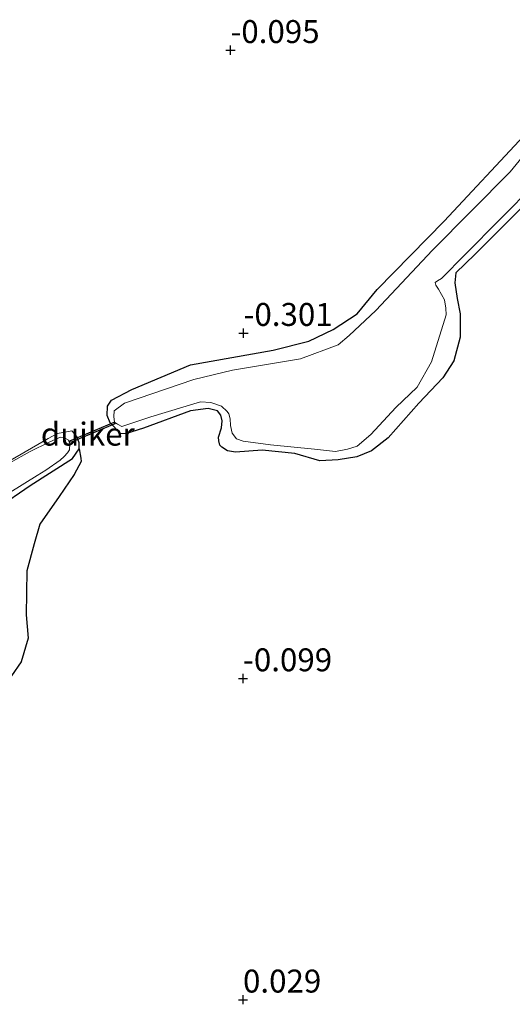
# Model space of a CAD drawing. Units: metres. Extents: x 201586 to 210004, y 506248 to 512503.
# Drawn here: x 202734 to 202788, y 507606 to 507713 of the extents above; entities that cross this region are included whole.
import ezdxf
from ezdxf.enums import TextEntityAlignment as Align

# ---------------------------------------------------------------- set-up
doc = ezdxf.new("R2010")
doc.units = ezdxf.units.M
doc.linetypes.add('IE-TERREINAFSCHEIDING', pattern=[10, 8, -2])
doc.layers.get('0').update_dxf_attribs({"lineweight": 25})
for name, color, linetype in [('B-ME-GW-HOOGTEPUNT-S-B1', 10, 'Continuous'), ('B-ME-GW-INSTEEKWATERGANG-L-B1', 10, 'Continuous'), ('B-ME-IE-RIET-GV-B6', 10, 'Continuous'), ('B-ME-KW-DUIKER-GV-B6', 10, 'Continuous')]:
    doc.layers.add(name, color=color, linetype=linetype)
for name, color, linetype, lineweight in [('B-ME-IE-GRASLAND-GV-B6', 93, 'Continuous', 18), ('B-ME-IE-GRONDWERKLIJN-GROND_INGERICHT-GV-B6', 253, 'Continuous', 18), ('B-ME-IE-TERREINAFSCHEIDING-RASTERHEKWERK-L-B1', 8, 'IE-TERREINAFSCHEIDING', 18), ('B-ME-OG-WATER-GV-B6', 153, 'Continuous', 18)]:
    doc.layers.add(name, color=color, linetype=linetype, lineweight=lineweight)
doc.styles.add('NLCS-ISO', font='NLCS-ISO.TTF')

# ---------------------------------------------------------------- blocks, each defined once
blk = doc.blocks.new('hoogtepunt')
for p, q in [((-0.5, 0), (0.5, 0)), ((0, 0.5), (0, -0.5))]:
    blk.add_line(p, q)

msp = doc.modelspace()

# ---------------------------------------------------------------- linework, layer by layer
at = {"layer": 'B-ME-GW-INSTEEKWATERGANG-L-B1'}
for points in [[(202789.6341, 507693.1726, -0.3465), (202783.7378, 507687.2905, -0.356), (202781.6851, 507685.2834, -0.2515), (202781.5654, 507684.1985, -0.2515), (202781.8168, 507682.4813, -0.299), (202782.1453, 507680.8327, -0.318), (202782.1376, 507678.2925, -0.318), (202781.4702, 507675.718, -0.299), (202780.2554, 507673.8507, -0.375), (202777.6598, 507671.0931, -0.356), (202774.2999, 507667.3273, -0.337), (202772.4826, 507665.8867, -0.337), (202770.8962, 507665.2278, -0.337), (202768.8866, 507664.9033, -0.337), (202766.8867, 507664.8147, -0.337), (202764.1469, 507665.595, -0.3465), (202760.5836, 507665.9682, -0.3655), (202757.6893, 507665.7576, -0.423), (202756.8242, 507665.9131, -0.4125), (202756.1955, 507666.2922, -0.4125), (202755.9911, 507666.5323, -0.381), (202755.8886, 507666.9707, -0.339), (202755.851, 507667.3815, -0.3075), (202756.1753, 507668.3922, -0.342), (202756.2529, 507669.1573, -0.36), (202756.1021, 507669.7771, -0.36), (202755.7392, 507670.2546, -0.36), (202754.7329, 507670.5256, -0.369), (202752.8065, 507670.2481, -0.387), (202747.6696, 507668.3594, -0.306), (202745.7197, 507667.7534, -0.117), (202745.1842, 507667.789, -0.126), (202744.0598, 507668.9589, -0.144), (202743.7399, 507669.7515, -0.162), (202743.7679, 507670.7803, -0.171), (202744.2091, 507671.4263, -0.162), (202746.3985, 507672.5721, -0.153), (202752.7838, 507675.2588, -0.18), (202761.7805, 507676.851, -0.324), (202765.6747, 507677.8555, -0.0215), (202768.3167, 507679.1037, -0.0765), (202770.9319, 507680.8263, -0.0765), (202773.1234, 507683.4699, -0.0875), (202780.4121, 507690.9305, -0.1645), (202789.0673, 507700.2121, -0.1865)], [(202739.936, 507665.0447, -0.2628), (202740.691, 507666.1277, -0.2928), (202740.675, 507666.7827, -0.2928), (202740.411, 507667.4697, -0.2928), (202739.888, 507668.0897, -0.2928)]]:
    msp.add_polyline3d(points, dxfattribs=at)
at = {"layer": 'B-ME-IE-GRASLAND-GV-B6'}
for points in [[(202789.6341, 507693.1726, -0.3465), (202783.7378, 507687.2905, -0.356), (202781.6851, 507685.2834, -0.2515), (202781.5654, 507684.1985, -0.2515), (202781.8168, 507682.4813, -0.299), (202782.1453, 507680.8327, -0.318), (202782.1376, 507678.2925, -0.318), (202781.4702, 507675.718, -0.299), (202780.2554, 507673.8507, -0.375), (202777.6598, 507671.0931, -0.356), (202774.2999, 507667.3273, -0.337), (202772.4826, 507665.8867, -0.337), (202770.8962, 507665.2278, -0.337), (202768.8866, 507664.9033, -0.337), (202766.8867, 507664.8147, -0.337), (202764.1469, 507665.595, -0.3465), (202760.5836, 507665.9682, -0.3655), (202757.6893, 507665.7576, -0.423), (202756.8242, 507665.9131, -0.4125), (202756.1955, 507666.2922, -0.4125), (202755.9911, 507666.5323, -0.381), (202755.8886, 507666.9707, -0.339), (202755.851, 507667.3815, -0.3075), (202756.1753, 507668.3922, -0.342), (202756.2529, 507669.1573, -0.36), (202756.1021, 507669.7771, -0.36), (202755.7392, 507670.2546, -0.36), (202754.7329, 507670.5256, -0.369), (202752.8065, 507670.2481, -0.387), (202747.6696, 507668.3594, -0.306), (202745.7197, 507667.7534, -0.117), (202745.1842, 507667.789, -0.126), (202744.0598, 507668.9589, -0.144), (202743.7399, 507669.7515, -0.162), (202743.7679, 507670.7803, -0.171), (202744.2091, 507671.4263, -0.162), (202746.3985, 507672.5721, -0.153), (202752.7838, 507675.2588, -0.18), (202761.7805, 507676.851, -0.324), (202765.6747, 507677.8555, -0.0215), (202768.3167, 507679.1037, -0.0765), (202770.9319, 507680.8263, -0.0765), (202773.1234, 507683.4699, -0.0875), (202780.4121, 507690.9305, -0.1645), (202789.0673, 507700.2121, -0.1865)], [(202791.379, 507700.917, -0.571), (202787.588, 507696.296, -0.571), (202779.125, 507687.772, -0.571), (202772.966, 507681.178, -0.571), (202770.07, 507678.459, -0.571), (202768.872, 507677.45, -0.571), (202764.756, 507675.906, -0.571), (202757.362, 507674.704, -0.571), (202753.1492, 507673.6562, -0.571), (202745.6257, 507671.0911, -0.571), (202744.484, 507670.267, -0.571), (202744.434, 507669.641, -0.571), (202744.535, 507669.039, -0.571), (202744.857, 507668.82, -0.571), (202745.327, 507668.566, -0.571), (202748.47, 507669.603, -0.571), (202753.903, 507671.225, -0.571), (202755.0191, 507671.16, -0.571), (202756.1629, 507670.7476, -0.571), (202756.8049, 507670.1696, -0.571), (202756.9803, 507669.9302, -0.571), (202757.118, 507669.3875, -0.571), (202757.135, 507668.6682, -0.571), (202757.3152, 507667.8374, -0.571), (202757.7898, 507667.2042, -0.571), (202758.5359, 507666.9538, -0.571), (202761.5026, 507666.5395, -0.571), (202766.2921, 507666.0878, -0.571), (202768.5725, 507665.8404, -0.571), (202769.8799, 507666.0867, -0.571), (202770.9533, 507666.4073, -0.571), (202772.4223, 507667.6824, -0.571), (202775.1526, 507670.6166, -0.571), (202777.4769, 507672.8313, -0.571), (202779.0183, 507675.6092, -0.571), (202780.6232, 507680.7225, -0.571), (202780.6013, 507681.4495, -0.571), (202780.4445, 507682.354, -0.571), (202779.7856, 507683.5161, -0.571), (202779.4837, 507683.933, -0.571), (202779.4283, 507684.2272, -0.571), (202779.6782, 507684.4096, -0.571), (202780.104, 507684.6557, -0.571)], [(202780.104, 507684.6557, -0.571), (202782.699, 507687.3, -0.571), (202790.327, 507694.983, -0.571)], [(202731.808, 507664.0987, -0.5008), (202737.32, 507667.2437, -0.4688), (202738.3313, 507667.7788, -0.3936), (202739.888, 507668.0897, -0.2928), (202740.411, 507667.4697, -0.2928), (202740.675, 507666.7827, -0.2928), (202740.691, 507666.1277, -0.2928), (202739.936, 507665.0447, -0.2628), (202735.346, 507662.1127, -0.4928), (202728.141, 507657.1837, -0.4368)], [(202738.614, 507664.866, -0.6), (202739.059, 507665.273, -0.6), (202739.414, 507665.674, -0.6), (202739.62, 507666.023, -0.6), (202739.651, 507666.68, -0.6), (202739.474, 507667.114, -0.6), (202739.024, 507667.368, -0.6), (202738.633, 507667.382, -0.6), (202737.478, 507666.87, -0.6), (202735.283, 507665.777, -0.6), (202733.189, 507664.635, -0.6)], [(202731.459, 507660.355, -0.6), (202736.096, 507663.207, -0.6), (202737.065, 507663.797, -0.6), (202738.614, 507664.866, -0.6)]]:
    msp.add_polyline3d(points, dxfattribs=at)
at = {"layer": 'B-ME-IE-GRONDWERKLIJN-GROND_INGERICHT-GV-B6'}
for points in [[(202789.0673, 507700.2121, -0.1865), (202780.4121, 507690.9305, -0.1645), (202773.1234, 507683.4699, -0.0875), (202770.9319, 507680.8263, -0.0765), (202768.3167, 507679.1037, -0.0765), (202765.6747, 507677.8555, -0.0215), (202761.7805, 507676.851, -0.324), (202752.7838, 507675.2588, -0.18), (202746.3985, 507672.5721, -0.153), (202744.2091, 507671.4263, -0.162), (202743.7679, 507670.7803, -0.171), (202743.7399, 507669.7515, -0.162), (202744.0598, 507668.9589, -0.144), (202745.1842, 507667.789, -0.126), (202745.7197, 507667.7534, -0.117), (202747.6696, 507668.3594, -0.306), (202752.8065, 507670.2481, -0.387), (202754.7329, 507670.5256, -0.369), (202755.7392, 507670.2546, -0.36), (202756.1021, 507669.7771, -0.36), (202756.2529, 507669.1573, -0.36), (202756.1753, 507668.3922, -0.342), (202755.851, 507667.3815, -0.3075), (202755.8886, 507666.9707, -0.339), (202755.9911, 507666.5323, -0.381), (202756.1955, 507666.2922, -0.4125), (202756.8242, 507665.9131, -0.4125), (202757.6893, 507665.7576, -0.423), (202760.5836, 507665.9682, -0.3655), (202764.1469, 507665.595, -0.3465), (202766.8867, 507664.8147, -0.337), (202768.8866, 507664.9033, -0.337), (202770.8962, 507665.2278, -0.337), (202772.4826, 507665.8867, -0.337), (202774.2999, 507667.3273, -0.337), (202777.6598, 507671.0931, -0.356), (202780.2554, 507673.8507, -0.375), (202781.4702, 507675.718, -0.299), (202782.1376, 507678.2925, -0.318), (202782.1453, 507680.8327, -0.318), (202781.8168, 507682.4813, -0.299), (202781.5654, 507684.1985, -0.2515), (202781.6851, 507685.2834, -0.2515), (202783.7378, 507687.2905, -0.356), (202789.6341, 507693.1726, -0.3465)], [(202733.3225, 507641.3743, -0.307), (202734.3476, 507642.9174, -0.307), (202735.1096, 507645.4722, -0.3147), (202734.9177, 507648.0234, -0.307), (202734.9947, 507652.8385, -0.307), (202735.7638, 507655.7763, -0.3147), (202736.381, 507657.8949, -0.3147), (202738.5149, 507660.9221, -0.307), (202740.1438, 507663.3039, -0.307), (202740.8819, 507664.7238, -0.1675), (202740.863, 507665.0877, -0.121), (202740.691, 507666.1277, -0.2928), (202740.675, 507666.7827, -0.2928), (202740.411, 507667.4697, -0.2928), (202739.888, 507668.0897, -0.2928), (202738.3313, 507667.7788, -0.3936), (202737.32, 507667.2437, -0.4688), (202731.808, 507664.0987, -0.5008)]]:
    msp.add_polyline3d(points, dxfattribs=at)
at = {"layer": 'B-ME-IE-RIET-GV-B6'}
msp.add_polyline3d([(202728.141, 507657.1837, -0.4368), (202735.346, 507662.1127, -0.4928), (202739.936, 507665.0447, -0.2628), (202740.691, 507666.1277, -0.2928), (202740.863, 507665.0877, -0.121), (202740.8819, 507664.7238, -0.1675), (202740.1438, 507663.3039, -0.307), (202738.5149, 507660.9221, -0.307), (202736.381, 507657.8949, -0.3147), (202735.7638, 507655.7763, -0.3147), (202734.9947, 507652.8385, -0.307), (202734.9177, 507648.0234, -0.307), (202735.1096, 507645.4722, -0.3147), (202734.3476, 507642.9174, -0.307), (202733.3225, 507641.3743, -0.307)], dxfattribs=at)
at = {"layer": 'B-ME-IE-TERREINAFSCHEIDING-RASTERHEKWERK-L-B1'}
for points in [[(202739.888, 507668.0897, -0.2928), (202738.3313, 507667.7788, -0.3936), (202737.32, 507667.2437, -0.4688), (202731.808, 507664.0987, -0.5008), (202725.243, 507659.7907, -0.1968), (202720.005, 507655.8597, -0.3408), (202719.463, 507655.4467, -0.2248), (202710.195, 507662.5687, -0.1558), (202700.85, 507670.9797, -0.1708), (202690.5254, 507680.261, -0.1876), (202683.643, 507686.6777, -0.1058), (202681.582, 507688.6717, -0.1708)], [(202728.141, 507657.1837, -0.4368), (202735.346, 507662.1127, -0.4928), (202739.936, 507665.0447, -0.2628)]]:
    msp.add_polyline3d(points, dxfattribs=at)
at = {"layer": 'B-ME-KW-DUIKER-GV-B6'}
msp.add_polyline3d([(202739.6488, 507666.9747, -0.6), (202744.4818, 507669.0191, -0.571), (202744.5598, 507668.8349, -0.571), (202739.7267, 507666.7905, -0.6), (202739.6488, 507666.9747, -0.6)], dxfattribs=at)
at = {"layer": 'B-ME-OG-WATER-GV-B6'}
for points in [[(202780.104, 507684.6557, -0.571), (202779.6782, 507684.4096, -0.571), (202779.4283, 507684.2272, -0.571), (202779.4837, 507683.933, -0.571), (202779.7856, 507683.5161, -0.571), (202780.4445, 507682.354, -0.571), (202780.6013, 507681.4495, -0.571), (202780.6232, 507680.7225, -0.571), (202779.0183, 507675.6092, -0.571), (202777.4769, 507672.8313, -0.571), (202775.1526, 507670.6166, -0.571), (202772.4223, 507667.6824, -0.571), (202770.9533, 507666.4073, -0.571), (202769.8799, 507666.0867, -0.571), (202768.5725, 507665.8404, -0.571), (202766.2921, 507666.0878, -0.571), (202761.5026, 507666.5395, -0.571), (202758.5359, 507666.9538, -0.571), (202757.7898, 507667.2042, -0.571), (202757.3152, 507667.8374, -0.571), (202757.135, 507668.6682, -0.571), (202757.118, 507669.3875, -0.571), (202756.9803, 507669.9302, -0.571), (202756.8049, 507670.1696, -0.571), (202756.1629, 507670.7476, -0.571), (202755.0191, 507671.16, -0.571), (202753.903, 507671.225, -0.571), (202748.47, 507669.603, -0.571), (202745.327, 507668.566, -0.571), (202744.857, 507668.82, -0.571), (202744.535, 507669.039, -0.571), (202744.434, 507669.641, -0.571), (202744.484, 507670.267, -0.571), (202745.6257, 507671.0911, -0.571), (202753.1492, 507673.6562, -0.571), (202757.362, 507674.704, -0.571), (202764.756, 507675.906, -0.571), (202768.872, 507677.45, -0.571), (202770.07, 507678.459, -0.571), (202772.966, 507681.178, -0.571), (202779.125, 507687.772, -0.571), (202787.588, 507696.296, -0.571), (202791.379, 507700.917, -0.571)], [(202790.327, 507694.983, -0.571), (202782.699, 507687.3, -0.571), (202780.104, 507684.6557, -0.571)], [(202733.189, 507664.635, -0.6), (202735.283, 507665.777, -0.6), (202737.478, 507666.87, -0.6), (202738.633, 507667.382, -0.6), (202739.024, 507667.368, -0.6), (202739.474, 507667.114, -0.6), (202739.651, 507666.68, -0.6), (202739.62, 507666.023, -0.6), (202739.414, 507665.674, -0.6), (202739.059, 507665.273, -0.6), (202738.614, 507664.866, -0.6)], [(202738.614, 507664.866, -0.6), (202737.065, 507663.797, -0.6), (202736.096, 507663.207, -0.6), (202731.459, 507660.355, -0.6)]]:
    msp.add_polyline3d(points, dxfattribs=at)

# ---------------------------------------------------------------- block references
at = {"layer": 'B-ME-GW-HOOGTEPUNT-S-B1', "rotation": 90}
for p in [(202757.145, 507709.543, -0.095), (202757.145, 507709.543, -0.095), (202758.57, 507678.724, -0.301), (202758.57, 507678.724, -0.301), (202758.511, 507641.1, -0.099), (202758.511, 507641.1, -0.099), (202758.512, 507606.1, 0.029), (202758.512, 507606.1, 0.029)]:
    msp.add_blockref('hoogtepunt', p, dxfattribs=at)

# ---------------------------------------------------------------- texts
at = {"layer": 'B-ME-GW-HOOGTEPUNT-S-B1', "ltscale": 0.2, "style": 'NLCS-ISO'}
for s, p in [('-0.095', (202757.145, 507709.543, -0.095)), ('-0.095', (202757.145, 507709.543, -0.095)), ('-0.301', (202758.57, 507678.724, -0.301)), ('-0.301', (202758.57, 507678.724, -0.301)), ('-0.099', (202758.511, 507641.1, -0.099)), ('-0.099', (202758.511, 507641.1, -0.099)), ('0.029', (202758.512, 507606.1, 0.029)), ('0.029', (202758.512, 507606.1, 0.029))]:
    msp.add_text(s, height=2.5, dxfattribs=at).set_placement(p, align=Align.BOTTOM_LEFT)
at = {"layer": 'B-ME-KW-DUIKER-GV-B6', "ltscale": 0.2, "style": 'NLCS-ISO'}
msp.add_text('duiker', height=2.5, dxfattribs=at).set_placement((202741.6132, 507667.7188), align=Align.MIDDLE_CENTER)

doc.saveas('drawing.dxf')
